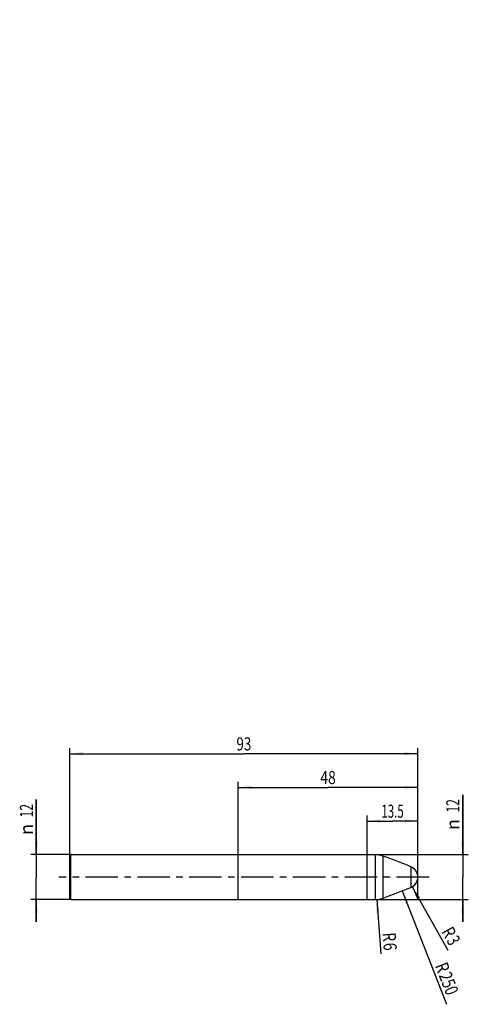
# Model space of a CAD drawing. Units: millimetres. Extents: x -13 to 106, y -34 to 229.
import ezdxf
from ezdxf.enums import TextEntityAlignment as Align

# ---------------------------------------------------------------- set-up
doc = ezdxf.new("R2010")
doc.units = ezdxf.units.MM
doc.header["$LTSCALE"] = 23.1
doc.linetypes.add('CENTER', pattern=[0.6, 0.375, -0.075, 0.075, -0.075])
doc.layers.get('0').update_dxf_attribs({"linetype": 'CONTINUOUS'})
for name, color, linetype in [('_03_2D_ZEICHNUNG_BEMASSUNGEN', 7, 'CONTINUOUS'), ('_21_KURVEN', 7, 'CONTINUOUS'), ('_30_VOLUMEN', 7, 'CONTINUOUS'), ('BG_STARTBEZUEGE', 7, 'CONTINUOUS')]:
    doc.layers.add(name, color=color, linetype=linetype)
doc.styles.get("Standard").update_dxf_attribs({"font": 'SIMPLEX.SHX', "width": 0.7})
doc.styles.add('TEXTSTYLE_2', font='gdt', dxfattribs={"width": 0.7})
doc.dimstyles.new('DIMSTYLE_1', dxfattribs={"dimtxt": 3.5, "dimasz": 3.5, "dimexe": 1.5, "dimexo": 0, "dimgap": 0.875, "dimtad": 1, "dimdsep": 46, "dimtxsty": 'STANDARD', "dimblk": '_FILLED', "dimblk1": '_FILLED', "dimblk2": '_FILLED', "dimcen": 0.09, "dimclrt": 2, "dimadec": 0, "dimazin": 0, "dimtp": 0.2, "dimtm": 0.2, "dimtfac": 1, "dimtofl": 0, "dimtmove": 0, "dimatfit": 3, "dimldrblk": '_FILLED', "dimfxl": 1, "dimtolj": 1, "dimarcsym": 0})
doc.dimstyles.new('DIMSTYLE_2', dxfattribs={"dimtxt": 3.5, "dimasz": 3.5, "dimexe": 1.5, "dimexo": 0, "dimgap": 0.875, "dimtad": 1, "dimdsep": 46, "dimtxsty": 'STANDARD', "dimblk": '_FILLED', "dimblk1": '_FILLED', "dimblk2": '_FILLED', "dimcen": 0.09, "dimclrt": 2, "dimadec": 0, "dimazin": 0, "dimtp": 0.3, "dimtm": 0.3, "dimtfac": 1, "dimtofl": 0, "dimtmove": 0, "dimatfit": 3, "dimldrblk": '_FILLED', "dimfxl": 1, "dimtolj": 1, "dimarcsym": 0})
doc.dimstyles.new('DIMSTYLE_3', dxfattribs={"dimtxt": 3.5, "dimasz": 3.5, "dimexe": 1.5, "dimexo": 0, "dimtad": 1, "dimdsep": 46, "dimtxsty": 'STANDARD', "dimblk": '_FILLED', "dimblk1": '_FILLED', "dimblk2": '_FILLED', "dimcen": 0.09, "dimclrt": 2, "dimadec": 0, "dimazin": 0, "dimtp": 0.1, "dimtm": 0.1, "dimtfac": 1, "dimtofl": 0, "dimtmove": 0, "dimatfit": 3, "dimldrblk": '_FILLED', "dimfxl": 1, "dimtolj": 1, "dimarcsym": 0})
doc.dimstyles.new('DIMSTYLE_4', dxfattribs={"dimtxt": 3.5, "dimasz": 3.5, "dimexe": 1.5, "dimexo": 0, "dimtad": 1, "dimdsep": 46, "dimtxsty": 'STANDARD', "dimblk": '_FILLED', "dimblk1": '_FILLED', "dimblk2": '_FILLED', "dimcen": 0.09, "dimclrt": 2, "dimadec": 0, "dimazin": 0, "dimtp": 0.5, "dimtm": 0.5, "dimtfac": 1, "dimtofl": 0, "dimtmove": 0, "dimatfit": 3, "dimldrblk": '_FILLED', "dimfxl": 1, "dimtolj": 1, "dimarcsym": 0})

# ---------------------------------------------------------------- blocks, each defined once
blk = doc.blocks.new('_FILLED')
at = {"color": 0, "linetype": 'BYBLOCK'}
blk.add_solid([(0, 0), (-1, 0.125), (-1, -0.125)], dxfattribs=at)
blk = doc.blocks.new('*D0')
at = {"layer": '_03_2D_ZEICHNUNG_BEMASSUNGEN', "color": 7, "linetype": 'CONTINUOUS'}
for p, q in [((-9, 6), (-9, 20.71)), ((-9, 20.71), (-9, 0)), ((0.25, 6), (-10.5, 6)), ((-9, -12), (-9, 0)), ((0.25, -6), (-10.5, -6)), ((-9, -6), (-9, -12))]:
    blk.add_line(p, q, dxfattribs=at)
at = {"layer": '_03_2D_ZEICHNUNG_BEMASSUNGEN', "color": 7, "linetype": 'CONTINUOUS', "xscale": 3.5, "yscale": 3.5, "zscale": 3.5}
for p, rotation in [((-9, 6), 270), ((-9, -6), 90)]:
    blk.add_blockref('_FILLED', p, dxfattribs=dict(at, rotation=rotation))
at = {"layer": '_03_2D_ZEICHNUNG_BEMASSUNGEN', "color": 2, "linetype": 'CONTINUOUS', "width": 0.678571}
blk.add_text('12', height=3.5, rotation=90, dxfattribs=at).set_placement((-9.88, 15.96))
at = {"layer": '_03_2D_ZEICHNUNG_BEMASSUNGEN', "color": 2, "linetype": 'CONTINUOUS', "style": 'TEXTSTYLE_2'}
blk.add_text('n', height=3.5, rotation=90, dxfattribs=at).set_placement((-9.88, 11.29))
blk = doc.blocks.new('*D1')
at = {"layer": '_03_2D_ZEICHNUNG_BEMASSUNGEN', "color": 7, "linetype": 'CONTINUOUS'}
for p, q in [((79.5, -5.99), (79.5, 16.5)), ((93, -5.99), (93, 16.5)), ((79.5, 15), (86.25, 15)), ((93, 15), (86.25, 15))]:
    blk.add_line(p, q, dxfattribs=at)
at = {"layer": '_03_2D_ZEICHNUNG_BEMASSUNGEN', "color": 7, "linetype": 'CONTINUOUS', "xscale": 3.5, "yscale": 3.5, "zscale": 3.5, "rotation": 180}
blk.add_blockref('_FILLED', (79.5, 15), dxfattribs=at)
at = {"layer": '_03_2D_ZEICHNUNG_BEMASSUNGEN', "color": 7, "linetype": 'CONTINUOUS', "xscale": 3.5, "yscale": 3.5, "zscale": 3.5}
blk.add_blockref('_FILLED', (93, 15), dxfattribs=at)
at = {"layer": '_03_2D_ZEICHNUNG_BEMASSUNGEN', "color": 2, "linetype": 'CONTINUOUS', "width": 0.642857}
blk.add_text('13.5', height=3.5, dxfattribs=at).set_placement((86.25, 15.88), align=Align.CENTER)
blk = doc.blocks.new('*D2')
at = {"layer": '_03_2D_ZEICHNUNG_BEMASSUNGEN', "color": 7, "linetype": 'CONTINUOUS'}
for p, q in [((45, -5.99), (45, 25.5)), ((45, 24), (69, 24)), ((93, 24), (69, 24)), ((93, -5.99), (93, 25.5))]:
    blk.add_line(p, q, dxfattribs=at)
at = {"layer": '_03_2D_ZEICHNUNG_BEMASSUNGEN', "color": 7, "linetype": 'CONTINUOUS', "xscale": 3.5, "yscale": 3.5, "zscale": 3.5, "rotation": 180}
blk.add_blockref('_FILLED', (45, 24), dxfattribs=at)
at = {"layer": '_03_2D_ZEICHNUNG_BEMASSUNGEN', "color": 7, "linetype": 'CONTINUOUS', "xscale": 3.5, "yscale": 3.5, "zscale": 3.5}
blk.add_blockref('_FILLED', (93, 24), dxfattribs=at)
at = {"layer": '_03_2D_ZEICHNUNG_BEMASSUNGEN', "color": 2, "linetype": 'CONTINUOUS', "width": 0.785714}
blk.add_text('48', height=3.5, dxfattribs=at).set_placement((69, 24.88), align=Align.CENTER)
blk = doc.blocks.new('*D3')
at = {"layer": '_03_2D_ZEICHNUNG_BEMASSUNGEN', "color": 7, "linetype": 'CONTINUOUS'}
for p, q in [((0, 5.75), (0, 34.5)), ((93, 5.75), (93, 34.5)), ((0, 33), (46.5, 33)), ((93, 33), (46.5, 33))]:
    blk.add_line(p, q, dxfattribs=at)
at = {"layer": '_03_2D_ZEICHNUNG_BEMASSUNGEN', "color": 7, "linetype": 'CONTINUOUS', "xscale": 3.5, "yscale": 3.5, "zscale": 3.5, "rotation": 180}
blk.add_blockref('_FILLED', (0, 33), dxfattribs=at)
at = {"layer": '_03_2D_ZEICHNUNG_BEMASSUNGEN', "color": 7, "linetype": 'CONTINUOUS', "xscale": 3.5, "yscale": 3.5, "zscale": 3.5}
blk.add_blockref('_FILLED', (93, 33), dxfattribs=at)
at = {"layer": '_03_2D_ZEICHNUNG_BEMASSUNGEN', "color": 2, "linetype": 'CONTINUOUS', "width": 0.75}
blk.add_text('93', height=3.5, dxfattribs=at).set_placement((46.5, 33.875), align=Align.CENTER)
blk = doc.blocks.new('*D4')
at = {"layer": '_03_2D_ZEICHNUNG_BEMASSUNGEN', "color": 7, "linetype": 'CONTINUOUS'}
for p, q in [((105, 6), (105, 22.02)), ((105, 22.02), (105, 0)), ((81.6, 6), (106.5, 6)), ((105, -12), (105, 0)), ((81.6, -6), (106.5, -6)), ((105, -6), (105, -12))]:
    blk.add_line(p, q, dxfattribs=at)
at = {"layer": '_03_2D_ZEICHNUNG_BEMASSUNGEN', "color": 7, "linetype": 'CONTINUOUS', "xscale": 3.5, "yscale": 3.5, "zscale": 3.5}
for p, rotation in [((105, 6), 270), ((105, -6), 90)]:
    blk.add_blockref('_FILLED', p, dxfattribs=dict(at, rotation=rotation))
at = {"layer": '_03_2D_ZEICHNUNG_BEMASSUNGEN', "color": 2, "linetype": 'CONTINUOUS', "width": 0.678571}
blk.add_text('12', height=3.5, rotation=90, dxfattribs=at).set_placement((104.12, 17.27))
at = {"layer": '_03_2D_ZEICHNUNG_BEMASSUNGEN', "color": 2, "linetype": 'CONTINUOUS', "style": 'TEXTSTYLE_2'}
blk.add_text('n', height=3.5, rotation=90, dxfattribs=at).set_placement((104.12, 12.6))
blk = doc.blocks.new('*D5')
at = {"layer": '_03_2D_ZEICHNUNG_BEMASSUNGEN', "color": 7, "linetype": 'CONTINUOUS'}
blk.add_line((91.47, -2.61), (101.03, -19.57), dxfattribs=at)
at = {"layer": '_03_2D_ZEICHNUNG_BEMASSUNGEN', "color": 7, "linetype": 'CONTINUOUS', "xscale": 3.5, "yscale": 3.5, "zscale": 3.5, "rotation": 119.4105979847}
blk.add_blockref('_FILLED', (91.47, -2.61), dxfattribs=at)
at = {"layer": '_03_2D_ZEICHNUNG_BEMASSUNGEN', "color": 2, "linetype": 'CONTINUOUS'}
for s, width, p in [('R', 0.785714, (99.22, -14.57)), ('3', 0.714286, (100.57, -16.97))]:
    blk.add_text(s, height=3.5, rotation=-60.5894, dxfattribs=dict(at, width=width)).set_placement(p)
blk = doc.blocks.new('*D6')
at = {"layer": '_03_2D_ZEICHNUNG_BEMASSUNGEN', "color": 7, "linetype": 'CONTINUOUS'}
blk.add_line((88.82, -3.69), (100.63, -34.02), dxfattribs=at)
at = {"layer": '_03_2D_ZEICHNUNG_BEMASSUNGEN', "color": 7, "linetype": 'CONTINUOUS', "xscale": 3.5, "yscale": 3.5, "zscale": 3.5, "rotation": 111.2666002961}
blk.add_blockref('_FILLED', (88.82, -3.69), dxfattribs=at)
at = {"layer": '_03_2D_ZEICHNUNG_BEMASSUNGEN', "color": 2, "linetype": 'CONTINUOUS'}
for s, width, p in [('R', 0.785714, (97.54, -23.68)), ('250', 0.761905, (98.54, -26.25))]:
    blk.add_text(s, height=3.5, rotation=-68.7334, dxfattribs=dict(at, width=width)).set_placement(p)
blk = doc.blocks.new('*D7')
at = {"layer": '_03_2D_ZEICHNUNG_BEMASSUNGEN', "color": 7, "linetype": 'CONTINUOUS'}
blk.add_line((82.04, -5.98), (83.1, -20.49), dxfattribs=at)
at = {"layer": '_03_2D_ZEICHNUNG_BEMASSUNGEN', "color": 7, "linetype": 'CONTINUOUS', "xscale": 3.5, "yscale": 3.5, "zscale": 3.5, "rotation": 94.1822756854}
blk.add_blockref('_FILLED', (82.04, -5.98), dxfattribs=at)
at = {"layer": '_03_2D_ZEICHNUNG_BEMASSUNGEN', "color": 2, "linetype": 'CONTINUOUS', "width": 0.785714}
for s, p in [('R', (83.57, -14.94)), ('6', (83.77, -17.68))]:
    blk.add_text(s, height=3.5, rotation=-85.8177, dxfattribs=at).set_placement(p)

msp = doc.modelspace()

# ---------------------------------------------------------------- linework, layer by layer
at = {"layer": '_21_KURVEN', "color": 5, "linetype": 'CONTINUOUS'}
msp.add_line((79.5, 6), (81.598, 6), dxfattribs=at)
for centre, radius, start, end in [((81.598, 0), 6, 70, 90), ((-1.855, -229.285), 250, 68.16817, 70), ((90, 0), 3, 0, 68.16817)]:
    msp.add_arc(centre, radius, start, end, dxfattribs=at)
at = {"layer": '_30_VOLUMEN', "color": 4, "linetype": 'CONTINUOUS'}
for p, q in [((0, 5.75), (0.25, 6)), ((0, -5.75), (0, 5.75)), ((0.25, -6), (0.25, 6)), ((0.25, 6), (79.5, 6)), ((79.5, -6), (79.5, 6)), ((0, -5.75), (0.25, -6)), ((0.25, -6), (79.5, -6))]:
    msp.add_line(p, q, dxfattribs=at)
at = {"layer": '_30_VOLUMEN', "color": 7, "linetype": 'CONTINUOUS'}
for p, q in [((79.5, 6), (81.598, 6)), ((81.598, 6), (81.598, -6)), ((83.65, 5.638), (83.65, -5.638)), ((91.116, 2.785), (91.116, -2.785)), ((79.5, -6), (81.598, -6))]:
    msp.add_line(p, q, dxfattribs=at)
for centre, radius, start, end in [((81.598, 0), 6, 70, 90), ((-1.855, -229.285), 250, 68.16817, 70), ((90, 0), 3, 291.83183, 68.16817), ((-1.855, 229.285), 250, 290, 291.83183), ((81.598, 0), 6, 270, 290)]:
    msp.add_arc(centre, radius, start, end, dxfattribs=at)
at = {"layer": 'BG_STARTBEZUEGE', "color": 7, "linetype": 'CENTER'}
msp.add_line((96, 0), (-3, 0), dxfattribs=at)

# ---------------------------------------------------------------- dimensions: what is measured, and where the dimension line sits
at = {"layer": '_03_2D_ZEICHNUNG_BEMASSUNGEN', "color": 7, "linetype": 'CONTINUOUS'}
for center, mpoint, dimstyle, picture, middle in [((-1.855, 229.285), (88.822, -3.691), 'DIMSTYLE_4', '*D6', (101.122, -28.057)), ((81.598, 0), (82.035, -5.984), 'DIMSTYLE_3', '*D7', (85.513, -17.551)), ((90, 0), (91.473, -2.613), 'DIMSTYLE_3', '*D5', (102.031, -15.998))]:
    dim = msp.add_radius_dim(center=center, mpoint=mpoint, text='R<>', dimstyle=dimstyle, override={"dimpost": '<>'}, dxfattribs=at)
    dim.commit()
    dim.dimension.update_dxf_attribs({"geometry": picture, "text_midpoint": middle, "dimtype": 164})
for base, p1, p2, dimstyle, picture, middle in [((0, 33), (93, 5.75), (0, 5.75), 'DIMSTYLE_2', '*D3', (46, 33)), ((45, 24), (93, -5.986), (45, -5.986), 'DIMSTYLE_2', '*D2', (68.5, 24)), ((79.5, 15), (93, -5.986), (79.5, -5.986), 'DIMSTYLE_1', '*D1', (85.75, 15))]:
    dim = msp.add_linear_dim(base=base, p1=p1, p2=p2, angle=180, dimstyle=dimstyle, dxfattribs=at)
    dim.commit()
    dim.dimension.update_dxf_attribs({"geometry": picture, "text_midpoint": middle, "dimtype": 160})
for base, p1, p2, picture, middle in [((105, -6), (81.598, 6), (81.598, -6), '*D4', (105, 17.31)), ((-9, -6), (0.25, 6), (0.25, -6), '*D0', (-9, 15.997))]:
    dim = msp.add_linear_dim(base=base, p1=p1, p2=p2, angle=270, text='%%c<>', dimstyle='DIMSTYLE_1', dxfattribs=at)
    dim.commit()
    dim.dimension.update_dxf_attribs({"geometry": picture, "text_midpoint": middle, "dimtype": 160})

doc.saveas('drawing.dxf')
